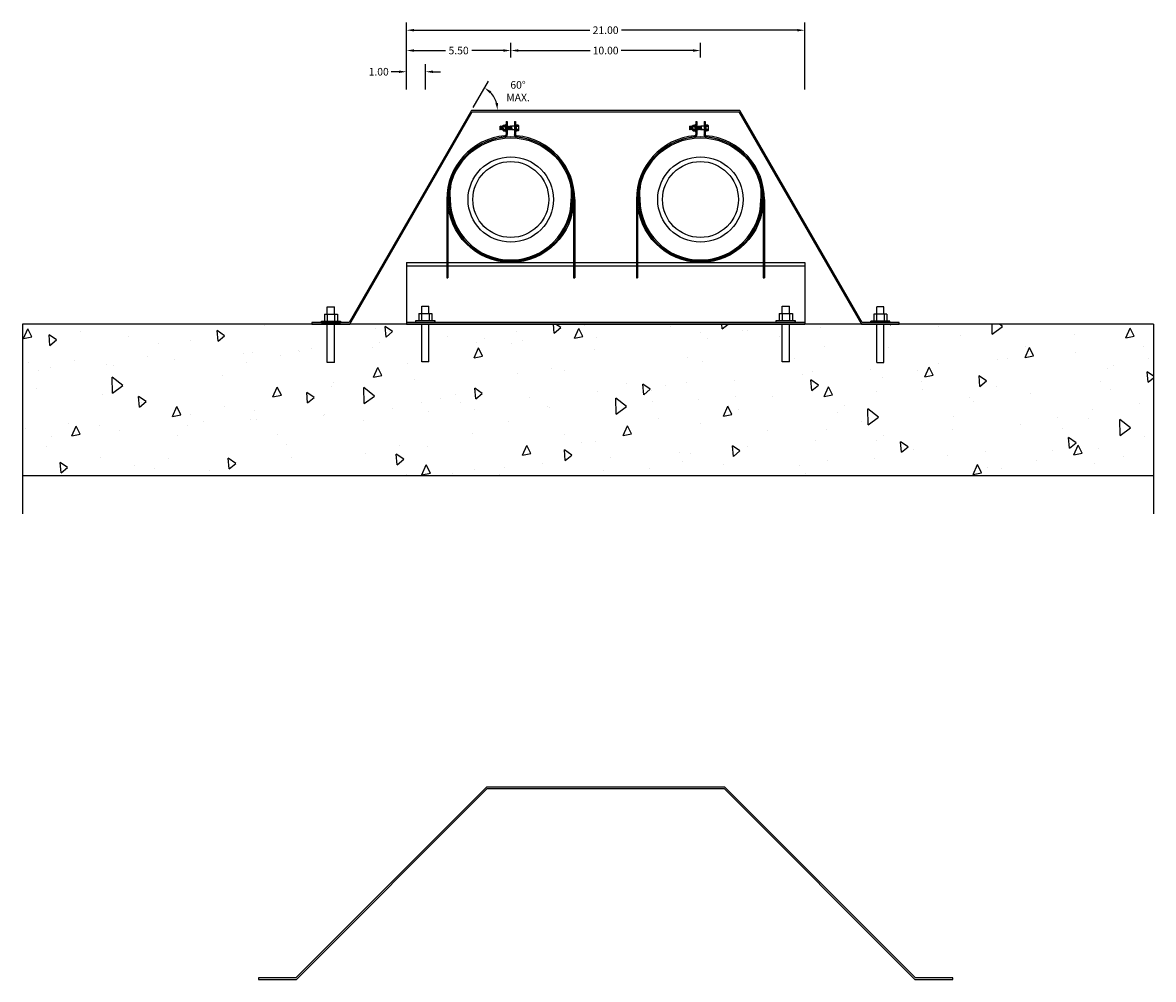
# Model space of a CAD drawing. Extents: x -240 to 122, y -62 to 141.
# Drawn here: x -26 to 33, y 90 to 141 of the extents above; entities that cross this region are included whole.
import ezdxf

# ---------------------------------------------------------------- set-up
doc = ezdxf.new("R2010")
doc.units = 0
doc.header["$MEASUREMENT"] = 0
doc.layers.get('DEFPOINTS').update_dxf_attribs({"linetype": 'CONTINUOUS'})
for name, color, linetype in [('Bolt Anchor', 4, 'CONTINUOUS'), ('Bolt Head', 30, 'CONTINUOUS'), ('Clamp', 2, 'CONTINUOUS'), ('Concrete hatch', 133, 'CONTINUOUS'), ('Dims', 1, 'CONTINUOUS'), ('Hatch boudaries normally Off', 151, 'CONTINUOUS'), ('M-insulation components', 150, 'CONTINUOUS'), ('M-pipe components', 4, 'CONTINUOUS'), ('M-Pipe Cover for Q CHW', 201, 'CONTINUOUS'), ('M-pipe shield', 71, 'CONTINUOUS'), ('Strut', 3, 'CONTINUOUS')]:
    doc.layers.add(name, color=color, linetype=linetype)
doc.styles.add('Romans8', font='romans.shx', dxfattribs={"width": 0.8})
doc.dimstyles.new('0.4 One Scale Dimstyle Dec2', dxfattribs={"dimscale": 0.4, "dimtxt": 1, "dimasz": 1, "dimexe": 1, "dimexo": 0.34722, "dimgap": 0.5, "dimtad": 0, "dimtih": 1, "dimtoh": 1, "dimrnd": 0.0001, "dimzin": 0, "dimdsep": 46, "dimtxsty": 'Romans8', "dimcen": 0.5, "dimclrd": 256, "dimclre": 256, "dimclrt": 256, "dimazin": 0, "dimtfac": 1, "dimtofl": 0, "dimtmove": 0, "dimatfit": 3, "dimfxl": 0, "dimfrac": 2, "dimtolj": 1, "dimtzin": 0, "dimlwd": -1, "dimlwe": -1, "dimarcsym": 0})

# ---------------------------------------------------------------- blocks, each defined once
blk = doc.blocks.new('*D45')
at = {"layer": 'DEFPOINTS', "color": 0}
for p in [(-0.5, 138.94), (9.5, 139.446), (9.5, 138.94)]:
    blk.add_point(p, dxfattribs=at)
at = {"layer": 'Dims'}
for p, q in [((-0.5, 139.079), (-0.5, 139.846)), ((9.5, 139.079), (9.5, 139.846)), ((-0.1, 139.446), (3.683, 139.446)), ((9.1, 139.446), (5.317, 139.446))]:
    blk.add_line(p, q, dxfattribs=at)
for points in [[(-0.1, 139.513), (-0.1, 139.379), (-0.5, 139.446)], [(9.1, 139.513), (9.1, 139.379), (9.5, 139.446)]]:
    blk.add_solid(points, dxfattribs=at)
at = {"layer": 'Dims', "insert": (4.5, 139.446), "char_height": 0.4, "attachment_point": 5, "style": 'Romans8'}
blk.add_mtext('\\A1;10.00', dxfattribs=at)
blk = doc.blocks.new('*D46')
at = {"layer": 'DEFPOINTS', "color": 0}
for p in [(-0.5, 139.447), (-0.5, 138.94), (-6, 137.262)]:
    blk.add_point(p, dxfattribs=at)
at = {"layer": 'Dims'}
for p, q in [((-6, 137.401), (-6, 139.847)), ((-0.5, 139.079), (-0.5, 139.847)), ((-5.6, 139.447), (-3.938, 139.447)), ((-0.9, 139.447), (-2.562, 139.447))]:
    blk.add_line(p, q, dxfattribs=at)
for points in [[(-5.6, 139.513), (-5.6, 139.38), (-6, 139.447)], [(-0.9, 139.513), (-0.9, 139.38), (-0.5, 139.447)]]:
    blk.add_solid(points, dxfattribs=at)
at = {"layer": 'Dims', "insert": (-3.25, 139.447), "char_height": 0.4, "attachment_point": 5, "style": 'Romans8'}
blk.add_mtext('\\A1;5.50', dxfattribs=at)
blk = doc.blocks.new('*D47')
at = {"layer": 'DEFPOINTS', "color": 0}
for p in [(15, 140.517), (-6, 137.262), (15, 137.262)]:
    blk.add_point(p, dxfattribs=at)
at = {"layer": 'Dims'}
for p, q in [((-6, 137.401), (-6, 140.917)), ((15, 137.401), (15, 140.917)), ((-5.6, 140.517), (3.66, 140.517)), ((14.6, 140.517), (5.34, 140.517))]:
    blk.add_line(p, q, dxfattribs=at)
for points in [[(-5.6, 140.584), (-5.6, 140.451), (-6, 140.517)], [(14.6, 140.584), (14.6, 140.451), (15, 140.517)]]:
    blk.add_solid(points, dxfattribs=at)
at = {"layer": 'Dims', "insert": (4.5, 140.517), "char_height": 0.4, "attachment_point": 5, "style": 'Romans8'}
blk.add_mtext('\\A1;21.00', dxfattribs=at)
blk = doc.blocks.new('M-Pipe Shield 4 dia section')
at = {"layer": 'M-pipe shield'}
for p, q in [((0.0625, 0), (0, 0)), ((6.4375, 0), (6.5, 0))]:
    blk.add_line(p, q, dxfattribs=at)
for radius in [3.25, 3.1875]:
    blk.add_arc((3.25, 0), radius, 180, 0, dxfattribs=at)
blk = doc.blocks.new('*D48')
at = {"layer": 'DEFPOINTS', "color": 0}
for p in [(-6, 138.329), (-6, 137.261), (-5, 137.261)]:
    blk.add_point(p, dxfattribs=at)
at = {"layer": 'Dims'}
for p, q in [((-6.4, 138.329), (-6.8, 138.329)), ((-6, 137.4), (-6, 138.729)), ((-5, 137.4), (-5, 138.729)), ((-4.6, 138.329), (-4.2, 138.329))]:
    blk.add_line(p, q, dxfattribs=at)
for points in [[(-6.4, 138.395), (-6.4, 138.262), (-6, 138.329)], [(-4.6, 138.395), (-4.6, 138.262), (-5, 138.329)]]:
    blk.add_solid(points, dxfattribs=at)
at = {"layer": 'Dims', "insert": (-7.465, 138.329), "char_height": 0.4, "attachment_point": 5, "style": 'Romans8'}
blk.add_mtext('\\A1;1.00', dxfattribs=at)

msp = doc.modelspace()

# ---------------------------------------------------------------- hatches: boundary and pattern name
at = {"layer": 'Concrete hatch'}
h = msp.add_hatch(dxfattribs=at)
h.set_pattern_fill('AR-CONC', color=256, scale=0.75, angle=45)
h.set_pattern_definition([(95, (0, 94.187), (4.13664, 3.47105), [0.5625, -6.1875]), (40, (0, 94.187), (-4.72494, 3.25326), [0.45, -4.95]), (145.451, (0.3447, 94.476), (-0.5883, 6.7243), [0.47805, -5.25857]), (91.184, (-1.0607, 95.2475), (6.5377, 4.7821), [0.8437, -9.2812]), (141.636, (-0.516, 95.646), (-0.2093, 10.1228), [0.7171, -7.8879]), (36.184, (-1.061, 95.2475), (-0.2093, 10.1228), [0.675, -7.425]), (66, (-0.265, 95.5127), (5.3008, 1.03037), [0.5625, -6.1875]), (11, (-0.265, 95.5127), (-2.5553, 5.13606), [0.45, -4.95]), (116.451, (0.1766, 95.5985), (2.7455, 6.16643), [0.47805, -5.25857]), (82.5, (0, 94.1869), (-1.70095, 1.82992), [0, -4.89, 0, -5.025, 0, -4.96875]), (52.5, (0, 94.1869), (-0.69655, 3.48682), [0, -2.865, 0, -4.7775, 0, -1.89375]), (12.5, (-1.1826, 93.0042), (2.95064, 2.711406), [0, -1.875, 0, -5.85, 0, -7.7625]), (2.5, (-1.713, 92.474), (2.56192, 3.6237), [0, -2.4375, 0, -3.885, 0, -5.5125])])
h.paths.add_polyline_path([(33.381, 125.032), (14.187, 125.032), (14.187, 123.032), (13.813, 123.032), (13.813, 125.032), (-4.813, 125.032), (-4.813, 123.032), (-5.187, 123.032), (-5.187, 125.032), (-26.239, 125.032), (-26.239, 117.032), (33.381, 117.032)])

# ---------------------------------------------------------------- linework, layer by layer
at = {"layer": 'Bolt Anchor'}
for p, q in [((-10.173, 125.55), (-10.173, 125.944)), ((-10.173, 125.944), (-9.798, 125.944)), ((-10.173, 125.55), (-10.173, 125.944)), ((-10.173, 125.944), (-9.798, 125.944)), ((-9.798, 125.55), (-9.798, 125.944)), ((-9.798, 125.55), (-9.798, 125.944)), ((-5.187, 125.581), (-5.187, 125.975)), ((-5.187, 125.975), (-4.813, 125.975)), ((-5.187, 125.581), (-5.187, 125.975)), ((-5.187, 125.975), (-4.813, 125.975)), ((-4.813, 125.581), (-4.813, 125.975)), ((-4.813, 125.581), (-4.813, 125.975)), ((13.813, 125.581), (13.813, 125.975)), ((13.813, 125.975), (14.187, 125.975)), ((13.813, 125.581), (13.813, 125.975)), ((13.813, 125.975), (14.187, 125.975)), ((14.187, 125.581), (14.187, 125.975)), ((14.187, 125.581), (14.187, 125.975)), ((18.798, 125.55), (18.798, 125.944)), ((19.173, 125.944), (18.798, 125.944)), ((18.798, 125.55), (18.798, 125.944)), ((19.173, 125.944), (18.798, 125.944)), ((19.173, 125.55), (19.173, 125.944)), ((19.173, 125.55), (19.173, 125.944)), ((-10.33, 125.55), (-9.64, 125.55)), ((-10.33, 125.55), (-10.33, 125.19)), ((-10.184, 125.55), (-10.184, 125.19)), ((-10.184, 125.55), (-10.184, 125.19)), ((-9.786, 125.55), (-9.786, 125.19)), ((-9.786, 125.55), (-9.786, 125.19)), ((-9.64, 125.55), (-9.64, 125.19)), ((-5.5, 125.138), (-5.5, 125.221)), ((-5.5, 125.221), (-4.5, 125.221)), ((-5.345, 125.581), (-4.655, 125.581)), ((-5.345, 125.581), (-5.345, 125.221)), ((-5.199, 125.581), (-5.199, 125.221)), ((-5.199, 125.581), (-5.199, 125.221)), ((-4.801, 125.581), (-4.801, 125.221)), ((-4.801, 125.581), (-4.801, 125.221)), ((-4.655, 125.581), (-4.655, 125.221)), ((-4.5, 125.138), (-4.5, 125.221)), ((-4.5, 125.221), (-4.5, 125.138)), ((-4.5, 125.221), (-4.5, 125.138)), ((13.5, 125.138), (13.5, 125.221)), ((13.5, 125.221), (14.5, 125.221)), ((13.655, 125.581), (14.345, 125.581)), ((13.655, 125.581), (13.655, 125.221)), ((13.801, 125.581), (13.801, 125.221)), ((13.801, 125.581), (13.801, 125.221)), ((14.199, 125.581), (14.199, 125.221)), ((14.199, 125.581), (14.199, 125.221)), ((14.345, 125.581), (14.345, 125.221)), ((14.5, 125.138), (14.5, 125.221)), ((14.5, 125.221), (14.5, 125.138)), ((14.5, 125.221), (14.5, 125.138)), ((19.33, 125.55), (18.64, 125.55)), ((18.64, 125.55), (18.64, 125.19)), ((18.786, 125.55), (18.786, 125.19)), ((18.786, 125.55), (18.786, 125.19)), ((19.184, 125.55), (19.184, 125.19)), ((19.184, 125.55), (19.184, 125.19)), ((19.33, 125.55), (19.33, 125.19)), ((-10.485, 125.107), (-10.485, 125.19)), ((-10.485, 125.19), (-9.485, 125.19)), ((-10.485, 125.107), (-9.485, 125.107)), ((-10.173, 123.001), (-10.173, 125.001)), ((-9.798, 123.001), (-9.798, 125.001)), ((-9.485, 125.107), (-9.485, 125.19)), ((-9.485, 125.19), (-9.485, 125.107)), ((-9.485, 125.19), (-9.485, 125.107)), ((-9.485, 125.107), (-9.483, 125.106)), ((-5.5, 125.138), (-4.5, 125.138)), ((-5.187, 123.032), (-5.187, 125.032)), ((-4.813, 123.032), (-4.813, 125.032)), ((-4.5, 125.138), (-4.498, 125.137)), ((13.5, 125.138), (14.5, 125.138)), ((13.813, 123.032), (13.813, 125.032)), ((14.187, 123.032), (14.187, 125.032)), ((14.5, 125.138), (14.502, 125.137)), ((18.485, 125.107), (18.483, 125.106)), ((18.485, 125.107), (18.485, 125.19)), ((18.485, 125.19), (18.485, 125.107)), ((19.485, 125.19), (18.485, 125.19)), ((18.485, 125.19), (18.485, 125.107)), ((19.485, 125.107), (18.485, 125.107)), ((18.798, 123.001), (18.798, 125.001)), ((19.173, 123.001), (19.173, 125.001)), ((19.485, 125.107), (19.485, 125.19)), ((-9.798, 123.001), (-10.173, 123.001)), ((-4.813, 123.032), (-5.187, 123.032)), ((14.187, 123.032), (13.813, 123.032)), ((18.798, 123.001), (19.173, 123.001))]:
    msp.add_line(p, q, dxfattribs=at)
at = {"layer": 'Bolt Head'}
for p, q in [((-1.077, 135.455), (-1.077, 135.287)), ((-1.068, 135.439), (-1.077, 135.455)), ((-1.068, 135.439), (-1.053, 135.289)), ((-1.064, 135.439), (-1.068, 135.439)), ((-1.064, 135.439), (-1.053, 135.458)), ((-1.049, 135.458), (-1.053, 135.458)), ((-1.038, 135.439), (-1.049, 135.458)), ((-1.038, 135.439), (-1.024, 135.289)), ((-1.035, 135.439), (-1.038, 135.439)), ((-1.035, 135.439), (-1.024, 135.458)), ((-1.02, 135.458), (-1.024, 135.458)), ((-1.009, 135.439), (-1.02, 135.458)), ((-1.009, 135.439), (-0.995, 135.289)), ((-1.006, 135.439), (-1.009, 135.439)), ((-1.006, 135.439), (-0.995, 135.458)), ((-0.991, 135.458), (-0.995, 135.458)), ((-0.98, 135.439), (-0.991, 135.458)), ((-0.98, 135.439), (-0.966, 135.289)), ((-0.976, 135.439), (-0.98, 135.439)), ((-0.976, 135.439), (-0.966, 135.458)), ((-0.962, 135.458), (-0.966, 135.458)), ((-0.951, 135.439), (-0.962, 135.458)), ((-0.951, 135.439), (-0.936, 135.289)), ((-0.947, 135.439), (-0.951, 135.439)), ((-0.947, 135.439), (-0.936, 135.458)), ((-0.933, 135.458), (-0.936, 135.458)), ((-0.922, 135.439), (-0.933, 135.458)), ((-0.922, 135.439), (-0.907, 135.289)), ((-0.918, 135.439), (-0.922, 135.439)), ((-0.918, 135.439), (-0.907, 135.458)), ((-0.905, 135.458), (-0.907, 135.458)), ((-0.905, 135.495), (-0.886, 135.514)), ((-0.905, 135.233), (-0.905, 135.495)), ((-0.905, 135.458), (-0.886, 135.439)), ((-0.905, 135.42), (-0.886, 135.439)), ((-0.886, 135.514), (-0.786, 135.514)), ((-0.886, 135.439), (-0.786, 135.439)), ((-0.786, 135.177), (-0.786, 135.552)), ((-0.786, 135.552), (-0.75, 135.552)), ((-0.75, 135.177), (-0.75, 135.552)), ((-0.684, 135.439), (-0.688, 135.445)), ((-0.684, 135.439), (-0.669, 135.289)), ((-0.68, 135.439), (-0.684, 135.439)), ((-0.68, 135.439), (-0.669, 135.458)), ((-0.666, 135.458), (-0.669, 135.458)), ((-0.655, 135.439), (-0.666, 135.458)), ((-0.655, 135.439), (-0.64, 135.289)), ((-0.651, 135.439), (-0.655, 135.439)), ((-0.651, 135.439), (-0.64, 135.458)), ((-0.637, 135.458), (-0.64, 135.458)), ((-0.626, 135.439), (-0.637, 135.458)), ((-0.626, 135.439), (-0.611, 135.289)), ((-0.622, 135.439), (-0.626, 135.439)), ((-0.622, 135.439), (-0.611, 135.458)), ((-0.607, 135.458), (-0.611, 135.458)), ((-0.597, 135.439), (-0.607, 135.458)), ((-0.597, 135.439), (-0.582, 135.289)), ((-0.593, 135.439), (-0.597, 135.439)), ((-0.593, 135.439), (-0.582, 135.458)), ((-0.578, 135.458), (-0.582, 135.458)), ((-0.567, 135.439), (-0.578, 135.458)), ((-0.567, 135.439), (-0.553, 135.289)), ((-0.564, 135.439), (-0.567, 135.439)), ((-0.564, 135.439), (-0.553, 135.458)), ((-0.549, 135.458), (-0.553, 135.458)), ((-0.538, 135.439), (-0.549, 135.458)), ((-0.538, 135.439), (-0.524, 135.289)), ((-0.535, 135.439), (-0.538, 135.439)), ((-0.535, 135.439), (-0.524, 135.458)), ((-0.52, 135.458), (-0.524, 135.458)), ((-0.509, 135.439), (-0.52, 135.458)), ((-0.509, 135.439), (-0.495, 135.289)), ((-0.505, 135.439), (-0.509, 135.439)), ((-0.505, 135.439), (-0.495, 135.458)), ((-0.491, 135.458), (-0.495, 135.458)), ((-0.48, 135.439), (-0.491, 135.458)), ((-0.48, 135.439), (-0.465, 135.289)), ((-0.476, 135.439), (-0.48, 135.439)), ((-0.476, 135.439), (-0.465, 135.458)), ((-0.312, 135.458), (-0.465, 135.458)), ((-0.465, 135.458), (-0.451, 135.27)), ((-0.25, 135.552), (-0.25, 135.177)), ((-0.214, 135.552), (-0.25, 135.552)), ((-0.214, 135.552), (-0.214, 135.177)), ((-0.114, 135.514), (-0.214, 135.514)), ((-0.114, 135.439), (-0.214, 135.439)), ((-0.095, 135.495), (-0.114, 135.514)), ((-0.095, 135.458), (-0.114, 135.439)), ((-0.095, 135.42), (-0.114, 135.439)), ((-0.095, 135.495), (-0.095, 135.233)), ((8.923, 135.455), (8.923, 135.287)), ((8.932, 135.439), (8.923, 135.455)), ((8.932, 135.439), (8.947, 135.289)), ((8.936, 135.439), (8.932, 135.439)), ((8.936, 135.439), (8.947, 135.458)), ((8.951, 135.458), (8.947, 135.458)), ((8.962, 135.439), (8.951, 135.458)), ((8.962, 135.439), (8.976, 135.289)), ((8.965, 135.439), (8.962, 135.439)), ((8.965, 135.439), (8.976, 135.458)), ((8.98, 135.458), (8.976, 135.458)), ((8.991, 135.439), (8.98, 135.458)), ((8.991, 135.439), (9.005, 135.289)), ((8.994, 135.439), (8.991, 135.439)), ((8.994, 135.439), (9.005, 135.458)), ((9.009, 135.458), (9.005, 135.458)), ((9.02, 135.439), (9.009, 135.458)), ((9.02, 135.439), (9.034, 135.289)), ((9.024, 135.439), (9.02, 135.439)), ((9.024, 135.439), (9.034, 135.458)), ((9.038, 135.458), (9.034, 135.458)), ((9.049, 135.439), (9.038, 135.458)), ((9.049, 135.439), (9.064, 135.289)), ((9.053, 135.439), (9.049, 135.439)), ((9.053, 135.439), (9.064, 135.458)), ((9.067, 135.458), (9.064, 135.458)), ((9.078, 135.439), (9.067, 135.458)), ((9.078, 135.439), (9.093, 135.289)), ((9.082, 135.439), (9.078, 135.439)), ((9.082, 135.439), (9.093, 135.458)), ((9.095, 135.458), (9.093, 135.458)), ((9.095, 135.495), (9.114, 135.514)), ((9.095, 135.233), (9.095, 135.495)), ((9.095, 135.458), (9.114, 135.439)), ((9.095, 135.42), (9.114, 135.439)), ((9.114, 135.514), (9.214, 135.514)), ((9.114, 135.439), (9.214, 135.439)), ((9.214, 135.177), (9.214, 135.552)), ((9.214, 135.552), (9.25, 135.552)), ((9.25, 135.177), (9.25, 135.552)), ((9.316, 135.439), (9.312, 135.445)), ((9.316, 135.439), (9.331, 135.289)), ((9.32, 135.439), (9.316, 135.439)), ((9.32, 135.439), (9.331, 135.458)), ((9.334, 135.458), (9.331, 135.458)), ((9.345, 135.439), (9.334, 135.458)), ((9.345, 135.439), (9.36, 135.289)), ((9.349, 135.439), (9.345, 135.439)), ((9.349, 135.439), (9.36, 135.458)), ((9.363, 135.458), (9.36, 135.458)), ((9.374, 135.439), (9.363, 135.458)), ((9.374, 135.439), (9.389, 135.289)), ((9.378, 135.439), (9.374, 135.439)), ((9.378, 135.439), (9.389, 135.458)), ((9.393, 135.458), (9.389, 135.458)), ((9.403, 135.439), (9.393, 135.458)), ((9.403, 135.439), (9.418, 135.289)), ((9.407, 135.439), (9.403, 135.439)), ((9.407, 135.439), (9.418, 135.458)), ((9.422, 135.458), (9.418, 135.458)), ((9.433, 135.439), (9.422, 135.458)), ((9.433, 135.439), (9.447, 135.289)), ((9.436, 135.439), (9.433, 135.439)), ((9.436, 135.439), (9.447, 135.458)), ((9.451, 135.458), (9.447, 135.458)), ((9.462, 135.439), (9.451, 135.458)), ((9.462, 135.439), (9.476, 135.289)), ((9.465, 135.439), (9.462, 135.439)), ((9.465, 135.439), (9.476, 135.458)), ((9.48, 135.458), (9.476, 135.458)), ((9.491, 135.439), (9.48, 135.458)), ((9.491, 135.439), (9.505, 135.289)), ((9.495, 135.439), (9.491, 135.439)), ((9.495, 135.439), (9.505, 135.458)), ((9.509, 135.458), (9.505, 135.458)), ((9.52, 135.439), (9.509, 135.458)), ((9.52, 135.439), (9.535, 135.289)), ((9.524, 135.439), (9.52, 135.439)), ((9.524, 135.439), (9.535, 135.458)), ((9.688, 135.458), (9.535, 135.458)), ((9.535, 135.458), (9.549, 135.27)), ((9.75, 135.552), (9.75, 135.177)), ((9.786, 135.552), (9.75, 135.552)), ((9.786, 135.552), (9.786, 135.177)), ((9.886, 135.514), (9.786, 135.514)), ((9.886, 135.439), (9.786, 135.439)), ((9.905, 135.495), (9.886, 135.514)), ((9.905, 135.458), (9.886, 135.439)), ((9.905, 135.42), (9.886, 135.439)), ((9.905, 135.495), (9.905, 135.233)), ((-1.077, 135.287), (-1.068, 135.27)), ((-1.064, 135.27), (-1.068, 135.27)), ((-1.064, 135.27), (-1.068, 135.27)), ((-1.053, 135.289), (-1.064, 135.27)), ((-1.049, 135.289), (-1.053, 135.289)), ((-1.049, 135.289), (-1.038, 135.27)), ((-1.035, 135.27), (-1.038, 135.27)), ((-1.035, 135.27), (-1.038, 135.27)), ((-1.024, 135.289), (-1.035, 135.27)), ((-1.02, 135.289), (-1.024, 135.289)), ((-1.02, 135.289), (-1.009, 135.27)), ((-1.006, 135.27), (-1.009, 135.27)), ((-1.006, 135.27), (-1.009, 135.27)), ((-0.995, 135.289), (-1.006, 135.27)), ((-0.991, 135.289), (-0.995, 135.289)), ((-0.991, 135.289), (-0.98, 135.27)), ((-0.976, 135.27), (-0.98, 135.27)), ((-0.976, 135.27), (-0.98, 135.27)), ((-0.966, 135.289), (-0.976, 135.27)), ((-0.962, 135.289), (-0.966, 135.289)), ((-0.962, 135.289), (-0.951, 135.27)), ((-0.947, 135.27), (-0.951, 135.27)), ((-0.947, 135.27), (-0.951, 135.27)), ((-0.936, 135.289), (-0.947, 135.27)), ((-0.933, 135.289), (-0.936, 135.289)), ((-0.933, 135.289), (-0.922, 135.27)), ((-0.918, 135.27), (-0.922, 135.27)), ((-0.907, 135.289), (-0.918, 135.27)), ((-0.905, 135.289), (-0.907, 135.289)), ((-0.905, 135.308), (-0.886, 135.289)), ((-0.905, 135.27), (-0.886, 135.289)), ((-0.905, 135.233), (-0.886, 135.214)), ((-0.886, 135.289), (-0.786, 135.289)), ((-0.886, 135.214), (-0.786, 135.214)), ((-0.786, 135.177), (-0.75, 135.177)), ((-0.688, 135.276), (-0.684, 135.27)), ((-0.68, 135.27), (-0.684, 135.27)), ((-0.669, 135.289), (-0.68, 135.27)), ((-0.666, 135.289), (-0.669, 135.289)), ((-0.666, 135.289), (-0.655, 135.27)), ((-0.651, 135.27), (-0.655, 135.27)), ((-0.64, 135.289), (-0.651, 135.27)), ((-0.637, 135.289), (-0.64, 135.289)), ((-0.637, 135.289), (-0.626, 135.27)), ((-0.622, 135.27), (-0.626, 135.27)), ((-0.611, 135.289), (-0.622, 135.27)), ((-0.607, 135.289), (-0.611, 135.289)), ((-0.607, 135.289), (-0.597, 135.27)), ((-0.593, 135.27), (-0.597, 135.27)), ((-0.593, 135.27), (-0.597, 135.27)), ((-0.582, 135.289), (-0.593, 135.27)), ((-0.578, 135.289), (-0.582, 135.289)), ((-0.578, 135.289), (-0.567, 135.27)), ((-0.564, 135.27), (-0.567, 135.27)), ((-0.553, 135.289), (-0.564, 135.27)), ((-0.549, 135.289), (-0.553, 135.289)), ((-0.549, 135.289), (-0.538, 135.27)), ((-0.535, 135.27), (-0.538, 135.27)), ((-0.524, 135.289), (-0.535, 135.27)), ((-0.52, 135.289), (-0.524, 135.289)), ((-0.52, 135.289), (-0.509, 135.27)), ((-0.505, 135.27), (-0.509, 135.27)), ((-0.495, 135.289), (-0.505, 135.27)), ((-0.491, 135.289), (-0.495, 135.289)), ((-0.491, 135.289), (-0.48, 135.27)), ((-0.476, 135.27), (-0.48, 135.27)), ((-0.465, 135.289), (-0.476, 135.27)), ((-0.462, 135.289), (-0.465, 135.289)), ((-0.462, 135.289), (-0.451, 135.27)), ((-0.312, 135.27), (-0.451, 135.27)), ((-0.214, 135.177), (-0.25, 135.177)), ((-0.114, 135.289), (-0.214, 135.289)), ((-0.114, 135.214), (-0.214, 135.214)), ((-0.095, 135.308), (-0.114, 135.289)), ((-0.095, 135.27), (-0.114, 135.289)), ((-0.095, 135.233), (-0.114, 135.214)), ((8.923, 135.287), (8.932, 135.27)), ((8.936, 135.27), (8.932, 135.27)), ((8.936, 135.27), (8.932, 135.27)), ((8.947, 135.289), (8.936, 135.27)), ((8.951, 135.289), (8.947, 135.289)), ((8.951, 135.289), (8.962, 135.27)), ((8.965, 135.27), (8.962, 135.27)), ((8.965, 135.27), (8.962, 135.27)), ((8.976, 135.289), (8.965, 135.27)), ((8.98, 135.289), (8.976, 135.289)), ((8.98, 135.289), (8.991, 135.27)), ((8.994, 135.27), (8.991, 135.27)), ((8.994, 135.27), (8.991, 135.27)), ((9.005, 135.289), (8.994, 135.27)), ((9.009, 135.289), (9.005, 135.289)), ((9.009, 135.289), (9.02, 135.27)), ((9.024, 135.27), (9.02, 135.27)), ((9.024, 135.27), (9.02, 135.27)), ((9.034, 135.289), (9.024, 135.27)), ((9.038, 135.289), (9.034, 135.289)), ((9.038, 135.289), (9.049, 135.27)), ((9.053, 135.27), (9.049, 135.27)), ((9.053, 135.27), (9.049, 135.27)), ((9.064, 135.289), (9.053, 135.27)), ((9.067, 135.289), (9.064, 135.289)), ((9.067, 135.289), (9.078, 135.27)), ((9.082, 135.27), (9.078, 135.27)), ((9.093, 135.289), (9.082, 135.27)), ((9.095, 135.289), (9.093, 135.289)), ((9.095, 135.308), (9.114, 135.289)), ((9.095, 135.27), (9.114, 135.289)), ((9.095, 135.233), (9.114, 135.214)), ((9.114, 135.289), (9.214, 135.289)), ((9.114, 135.214), (9.214, 135.214)), ((9.214, 135.177), (9.25, 135.177)), ((9.312, 135.276), (9.316, 135.27)), ((9.32, 135.27), (9.316, 135.27)), ((9.331, 135.289), (9.32, 135.27)), ((9.334, 135.289), (9.331, 135.289)), ((9.334, 135.289), (9.345, 135.27)), ((9.349, 135.27), (9.345, 135.27)), ((9.36, 135.289), (9.349, 135.27)), ((9.363, 135.289), (9.36, 135.289)), ((9.363, 135.289), (9.374, 135.27)), ((9.378, 135.27), (9.374, 135.27)), ((9.389, 135.289), (9.378, 135.27)), ((9.393, 135.289), (9.389, 135.289)), ((9.393, 135.289), (9.403, 135.27)), ((9.407, 135.27), (9.403, 135.27)), ((9.407, 135.27), (9.403, 135.27)), ((9.418, 135.289), (9.407, 135.27)), ((9.422, 135.289), (9.418, 135.289)), ((9.422, 135.289), (9.433, 135.27)), ((9.436, 135.27), (9.433, 135.27)), ((9.447, 135.289), (9.436, 135.27)), ((9.451, 135.289), (9.447, 135.289)), ((9.451, 135.289), (9.462, 135.27)), ((9.465, 135.27), (9.462, 135.27)), ((9.476, 135.289), (9.465, 135.27)), ((9.48, 135.289), (9.476, 135.289)), ((9.48, 135.289), (9.491, 135.27)), ((9.495, 135.27), (9.491, 135.27)), ((9.505, 135.289), (9.495, 135.27)), ((9.509, 135.289), (9.505, 135.289)), ((9.509, 135.289), (9.52, 135.27)), ((9.524, 135.27), (9.52, 135.27)), ((9.535, 135.289), (9.524, 135.27)), ((9.538, 135.289), (9.535, 135.289)), ((9.538, 135.289), (9.549, 135.27)), ((9.688, 135.27), (9.549, 135.27)), ((9.786, 135.177), (9.75, 135.177)), ((9.886, 135.289), (9.786, 135.289)), ((9.886, 135.214), (9.786, 135.214)), ((9.905, 135.308), (9.886, 135.289)), ((9.905, 135.27), (9.886, 135.289)), ((9.905, 135.233), (9.886, 135.214))]:
    msp.add_line(p, q, dxfattribs=at)
at = {"layer": 'Clamp'}
for p, q in [((-0.75, 135.71), (-0.75, 135.018)), ((-0.75, 135.71), (-0.688, 135.71)), ((-0.688, 135.71), (-0.688, 135.018)), ((-0.312, 135.71), (-0.312, 135.018)), ((-0.312, 135.71), (-0.25, 135.71)), ((-0.25, 135.71), (-0.25, 135.018)), ((9.25, 135.71), (9.25, 135.018)), ((9.25, 135.71), (9.312, 135.71)), ((9.312, 135.71), (9.312, 135.018)), ((9.688, 135.71), (9.688, 135.018)), ((9.688, 135.71), (9.75, 135.71)), ((9.75, 135.71), (9.75, 135.018)), ((-3.875, 131.595), (-3.875, 127.47)), ((-3.812, 131.595), (-3.812, 127.47)), ((2.812, 131.595), (2.812, 127.47)), ((2.875, 131.595), (2.875, 127.47)), ((6.125, 131.595), (6.125, 127.47)), ((6.188, 131.595), (6.188, 127.47)), ((12.812, 131.595), (12.812, 127.47)), ((12.875, 131.595), (12.875, 127.47)), ((-3.875, 127.47), (-3.812, 127.47)), ((2.812, 127.47), (2.875, 127.47)), ((6.125, 127.47), (6.188, 127.47)), ((12.812, 127.47), (12.875, 127.47))]:
    msp.add_line(p, q, dxfattribs=at)
for centre, radius, start, end in [((-0.5, 131.595), 3.375, 95.21591, 180), ((-0.5, 131.595), 3.312, 95.21591, 180), ((-0.812, 135.018), 0.0625, 275.21591, 0), ((-0.812, 135.018), 0.125, 275.21591, 0), ((-0.188, 135.018), 0.125, 180, 264.78409), ((-0.188, 135.018), 0.0625, 180, 264.78409), ((-0.5, 131.595), 3.312, 0, 84.78409), ((-0.5, 131.595), 3.375, 0, 84.78409), ((9.5, 131.595), 3.375, 95.21591, 180), ((9.5, 131.595), 3.312, 95.21591, 180), ((9.188, 135.018), 0.0625, 275.21591, 0), ((9.188, 135.018), 0.125, 275.21591, 0), ((9.812, 135.018), 0.125, 180, 264.78409), ((9.812, 135.018), 0.0625, 180, 264.78409), ((9.5, 131.595), 3.312, 0, 84.78409), ((9.5, 131.595), 3.375, 0, 84.78409)]:
    msp.add_arc(centre, radius, start, end, dxfattribs=at)
at = {"layer": 'Dims'}
msp.add_line((-2.479, 136.449), (-1.681, 137.832), dxfattribs=at)
msp.add_arc((-2.574, 136.285), 1.386, 16.58752, 43.41248, dxfattribs=at)
for points in [[(-1.609, 137.186), (-1.526, 137.29), (-1.881, 137.486)], [(-1.18, 136.69), (-1.312, 136.671), (-1.188, 136.285)]]:
    msp.add_solid(points, dxfattribs=at)
at = {"layer": 'Hatch boudaries normally Off'}
for p, q in [((-26.239, 125.032), (-26.239, 115.032)), ((33.381, 125.032), (33.381, 115.032))]:
    msp.add_line(p, q, dxfattribs=at)
at = {"layer": 'M-insulation components'}
for centre, radius in [((-0.5, 131.595), 3.312), ((-0.5, 131.595), 3.25), ((9.5, 131.595), 3.312), ((9.5, 131.595), 3.25)]:
    msp.add_circle(centre, radius, dxfattribs=at)
at = {"layer": 'M-pipe components'}
for centre, radius in [((-0.5, 131.595), 2.25), ((-0.5, 131.595), 2), ((9.5, 131.595), 2.25), ((9.5, 131.595), 2)]:
    msp.add_circle(centre, radius, dxfattribs=at)
at = {"layer": 'M-Pipe Cover for Q CHW'}
for p, q in [((-2.574, 136.285), (-9.028, 125.107)), ((-8.985, 125.032), (-2.531, 136.21)), ((11.574, 136.285), (-2.574, 136.285)), ((-2.531, 136.21), (11.531, 136.21)), ((11.531, 136.21), (17.985, 125.032)), ((18.028, 125.107), (11.574, 136.285)), ((-10.985, 125.107), (-10.985, 125.032)), ((-9.028, 125.107), (-10.985, 125.107)), ((-10.985, 125.032), (-8.985, 125.032)), ((17.985, 125.032), (19.985, 125.032)), ((19.985, 125.107), (18.028, 125.107)), ((19.985, 125.032), (19.985, 125.107))]:
    msp.add_line(p, q, dxfattribs=at)
msp.add_lwpolyline([(-13.801, 90.567), (-13.801, 90.492), (-11.801, 90.492), (-1.748, 100.546), (10.748, 100.546), (20.801, 90.492), (22.801, 90.492), (22.801, 90.567), (20.832, 90.567), (10.779, 100.62), (-1.779, 100.62), (-11.832, 90.567)], close=True, dxfattribs=at)
at = {"layer": 'M-pipe shield'}
for centre, start, end in [((-1.554, 131.901), 169.07097, 188.17563), ((0.554, 131.901), 351.82437, 10.92903), ((8.446, 131.901), 169.07097, 188.17563), ((10.554, 131.901), 351.82437, 10.92903)]:
    msp.add_arc(centre, 2.156, start, end, dxfattribs=at)
at = {"layer": 'Strut'}
for p, q in [((-6, 128.282), (15, 128.282)), ((-6, 128.282), (-6, 125.032)), ((15, 128.282), (15, 125.032)), ((-6, 128.095), (15, 128.095)), ((33.381, 125.032), (-26.239, 125.032)), ((-6, 125.137), (15, 125.137)), ((-6, 125.032), (15, 125.032)), ((33.381, 117.032), (-26.239, 117.032))]:
    msp.add_line(p, q, dxfattribs=at)

# ---------------------------------------------------------------- block references
at = {"layer": 'M-pipe shield'}
for p in [(-3.75, 131.595), (6.25, 131.595)]:
    msp.add_blockref('M-Pipe Shield 4 dia section', p, dxfattribs=at)

# ---------------------------------------------------------------- texts
at = {"layer": 'Dims', "insert": (-0.117, 137.302), "char_height": 0.4, "attachment_point": 5, "style": 'Romans8'}
msp.add_mtext('\\A1;60° MAX.', dxfattribs=at)

# ---------------------------------------------------------------- dimensions: what is measured, and where the dimension line sits
at = {"layer": 'Dims'}
dim = msp.add_linear_dim(base=(15, 140.517), p1=(-6, 137.262), p2=(15, 137.262), dimstyle='0.4 One Scale Dimstyle Dec2', dxfattribs=at)
dim.commit()
dim.dimension.update_dxf_attribs({"geometry": '*D47', "text_midpoint": (4.5, 140.517), "dimtype": 160})
for base, p1, p2, picture, middle in [((-0.5, 139.447), (-6, 137.262), (-0.5, 138.94), '*D46', (-3.25, 139.447)), ((9.5, 139.446), (-0.5, 138.94), (9.5, 138.94), '*D45', (4.5, 139.446)), ((-6, 138.329), (-5, 137.261), (-6, 137.261), '*D48', (-7.465, 138.329))]:
    dim = msp.add_linear_dim(base=base, p1=p1, p2=p2, dimstyle='0.4 One Scale Dimstyle Dec2', dxfattribs=at)
    dim.commit()
    dim.dimension.update_dxf_attribs({"geometry": picture, "text_midpoint": middle})

doc.saveas('drawing.dxf')
